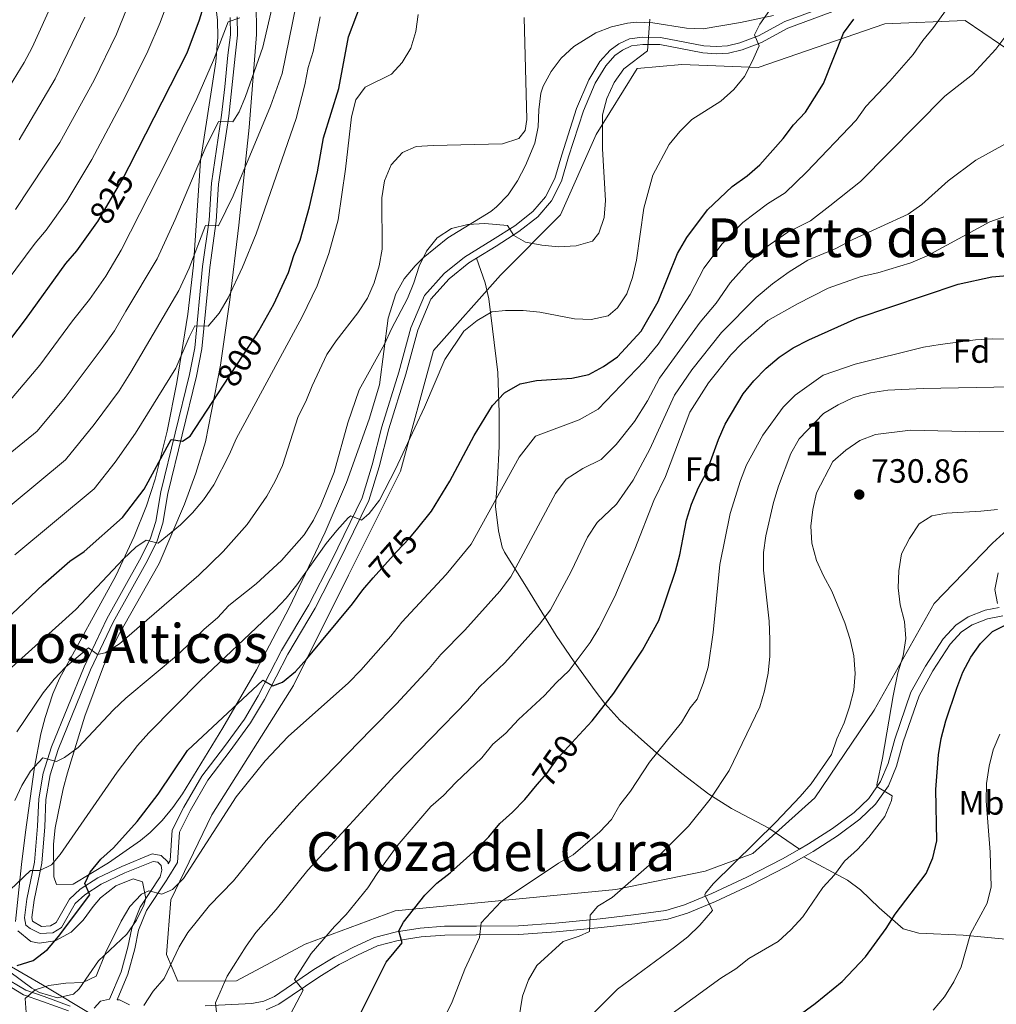
# Model space of a CAD drawing. Units: metres. Extents: x 566493 to 573374, y 4728752 to 4733448.
# Drawn here: x 572544 to 572834, y 4730233 to 4730525 of the extents above; entities that cross this region are included whole.
import ezdxf
from ezdxf.enums import TextEntityAlignment as Align

# ---------------------------------------------------------------- set-up
doc = ezdxf.new("R2010")
doc.units = ezdxf.units.M
doc.header["$MEASUREMENT"] = 0
doc.linetypes.add('DGN Style 3', pattern=[120.01136, 85.7224, -34.28896])
doc.linetypes.add('DGN Style 5', pattern=[60.00568, 25.71672, -34.28896])
for name, color, linetype, lineweight in [('Nivel 1', 7, 'Continuous', 0), ('Nivel 21', 7, 'Continuous', 0), ('Nivel 22', 7, 'Continuous', 0), ('Nivel 35', 7, 'Continuous', 0), ('Nivel 37', 7, 'Continuous', 0), ('Nivel 4', 7, 'Continuous', 0), ('Nivel 41', 7, 'Continuous', 0), ('Nivel 45', 7, 'Continuous', 0), ('Nivel 48', 7, 'Continuous', 0), ('Nivel 5', 7, 'Continuous', 0), ('Nivel 57', 7, 'Continuous', 0), ('Nivel 7', 7, 'Continuous', 0)]:
    doc.layers.add(name, color=color, linetype=linetype, lineweight=lineweight)
doc.styles.add('Style-Arial', font='txt')
doc.styles.add('Style-Arial Narrow', font='txt')
doc.styles.add('Style-Helvetica-Narrow-Oblique', font='txt')
doc.styles.add('Style-Times New Roman', font='txt')

# ---------------------------------------------------------------- blocks, each defined once
blk = doc.blocks.new('5PATER')
at = {"layer": 'Nivel 7', "linetype": 'Continuous', "lineweight": 0}
h = blk.add_hatch(color=51, dxfattribs=at)
edge = h.paths.add_edge_path()
edge.add_ellipse((0, 0), major_axis=(-11, -11.1), ratio=0.999422, start_angle=0, end_angle=360)

msp = doc.modelspace()

# ---------------------------------------------------------------- linework, layer by layer
at = {"layer": 'Nivel 1', "color": 7, "linetype": 'Continuous', "lineweight": 0}
msp.add_polyline3d([(572689.6, 4730050.84, 698.28), (572676.67, 4730086.29, 701.4), (572663.87, 4730120.73, 716.54), (572648.32, 4730151.32, 731.59), (572630.64, 4730178.72, 742.58), (572606.53, 4730200.59, 750.71), (572582.33, 4730219.54, 760.23), (572551.01, 4730238.29, 770.44), (572519.7, 4730256.4, 780.33), (572486.58, 4730278.05, 794.17), (572449.02, 4730298.77, 811.08), (572411.97, 4730318.48, 827.22), (572381.39, 4730327.45, 837.59), (572345.44, 4730339.42, 853.63), (572308.99, 4730351.12, 870.24), (572274.37, 4730369.59, 889.85), (572238.2, 4730404.04, 912.15), (572213.46, 4730437.85, 934.92), (572183.54, 4730495.24, 964.71), (572163.54, 4730537.61, 992.48), (572153.7, 4730557.8, 1006.08), (572151.81, 4730561.69, 1006.53), (572144.86, 4730575.93, 1018.09)], dxfattribs=at)
at = {"layer": 'Nivel 21', "color": 7, "linetype": 'Continuous', "lineweight": 0}
for points in [[(572758.15, 4730518.04, 780.82), (572763.72, 4730520.08, 779.81), (572771.5, 4730524.34, 778.28), (572792.13, 4730532.03, 775.4), (572804.88, 4730538.15, 773.7), (572812.92, 4730541.35, 772.23)], [(572608.86, 4730525.73, 820.27), (572608.96, 4730520.28, 819.25), (572608.2, 4730514.13, 817.72), (572607.26, 4730504.73, 816.87), (572606.34, 4730496.27, 815.35), (572603.33, 4730476.12, 811.95), (572602.6, 4730465.12, 810.43), (572600.71, 4730451.36, 808.22), (572598.39, 4730427.17, 804.15), (572596.76, 4730419.09, 803.3), (572588.21, 4730384.24, 797.7), (572586.76, 4730375.42, 796.52), (572585.04, 4730370.19, 795.33), (572582.2, 4730364.37, 794.14), (572572.01, 4730346.01, 791.6), (572565.31, 4730331.85, 789.05), (572555.68, 4730308.25, 785.66), (572553.29, 4730300.64, 784.47), (572552.02, 4730293.31, 783.28), (572551.67, 4730285.25, 781.42), (572550.78, 4730274.43, 780.06), (572548.51, 4730263.45, 778.87), (572547.84, 4730258.28, 777.01), (572548.01, 4730257.24, 776.33), (572550.74, 4730255.69, 775.82), (572553.44, 4730255.86, 775.65), (572555.12, 4730256.85, 775.65), (572559.08, 4730263.81, 775.65), (572562.26, 4730266.7, 774.97), (572567.45, 4730270.05, 774.29), (572574.61, 4730273.5, 773.28), (572583.62, 4730277.18, 771.24), (572586.24, 4730276.69, 770.9), (572588.26, 4730274.81, 770.73), (572588.34, 4730274.24, 771.06), (572588.99, 4730275.28, 771.16), (572589.57, 4730284.22, 771.49), (572593.03, 4730291.05, 771.83), (572598.34, 4730300.29, 772.68), (572605.08, 4730309.11, 773.19), (572610.98, 4730317.26, 774.04), (572615.04, 4730324.13, 774.72), (572622.02, 4730337.6, 776.41), (572630.1, 4730351.19, 777.6), (572636.94, 4730364.47, 778.28), (572645.92, 4730382.97, 780.32), (572648.92, 4730392.75, 780.66), (572651.84, 4730404.05, 781.16), (572656.86, 4730420.23, 782.18), (572660.42, 4730433.45, 783.2), (572664.51, 4730443.06, 783.71), (572670.34, 4730449.56, 783.37), (572676.37, 4730454.45, 783.37), (572684.67, 4730459.5, 784.05), (572691.26, 4730463.75, 785.24), (572696.66, 4730467.93, 786.42), (572700.39, 4730472.34, 787.1), (572703.15, 4730477.73, 787.1), (572705.25, 4730484.78, 787.1), (572709.66, 4730498.57, 786.59), (572713.28, 4730507.05, 786.59), (572716.6, 4730512.49, 786.59), (572719.58, 4730515.89, 786.42), (572722.22, 4730517.74, 786.08), (572725.38, 4730519.27, 785.57), (572729.21, 4730519.71, 784.9), (572734.55, 4730519.65, 784.56), (572747.43, 4730517.2, 782.35), (572751.2, 4730516.93, 782.01), (572754.45, 4730517.12, 781.67), (572758.15, 4730518.04, 780.82)], [(572777.16, 4730276.33, 732.12), (572779.93, 4730277.92, 731.88), (572787.16, 4730282.61, 731.38), (572793.78, 4730287.5, 730.7), (572798.47, 4730291.97, 730.36), (572802.26, 4730297.43, 729.85), (572804.64, 4730303.21, 729.51), (572806.67, 4730310.47, 729.17), (572811.37, 4730324.18, 728.49), (572815.48, 4730331.59, 727.64), (572820.62, 4730339.47, 726.97), (572823.98, 4730343.14, 726.46), (572827.17, 4730345.2, 726.12), (572831.73, 4730347.03, 725.61), (572836.29, 4730347.93, 725.91)], [(572617.5, 4730230.9, 756.14), (572621.25, 4730232.57, 755.46), (572633.06, 4730240.63, 754.11), (572639.12, 4730244.33, 753.26), (572644.59, 4730247.17, 752.41), (572650.54, 4730249.9, 751.05), (572656.7, 4730251.52, 749.7), (572663.46, 4730252.54, 748.51), (572670.48, 4730253.08, 746.98), (572679.96, 4730253.14, 745.46), (572692.46, 4730253.22, 742.91), (572703.63, 4730254.03, 740.71), (572716.9, 4730255.31, 738.5), (572726.93, 4730256.45, 737.31), (572736.72, 4730257.83, 735.79), (572742.59, 4730259.63, 734.77), (572750.88, 4730263.08, 733.92), (572761.32, 4730267.9, 733.58), (572772.1, 4730273.44, 732.56), (572777.16, 4730276.33, 732.12)], [(572573.17, 4730233.9, 766.72), (572576.38, 4730241.5, 767.68), (572578.48, 4730249.01, 768.7), (572579.57, 4730254.53, 769.04), (572581.9, 4730260.35, 769.54), (572587.98, 4730269.55, 770.56), (572588.01, 4730269.69, 770.76)], [(572538.16, 4730239.68, 772.61), (572545.41, 4730235.4, 770.24), (572550.99, 4730233.4, 768.71), (572558.73, 4730230.59, 766)]]:
    msp.add_polyline3d(points, dxfattribs=at)
at = {"layer": 'Nivel 21', "color": 7, "linetype": 'DGN Style 3', "lineweight": 0}
for points in [[(572792.97, 4730530.05, 775.4), (572772.4, 4730522.39, 778.28), (572764.61, 4730518.13, 779.81), (572758.78, 4730515.99, 780.82), (572754.77, 4730515, 781.67), (572751.18, 4730514.79, 782.01), (572747.16, 4730515.07, 782.35), (572734.34, 4730517.51, 784.56), (572729.32, 4730517.57, 784.9), (572725.98, 4730517.19, 785.57), (572723.3, 4730515.89, 786.08), (572721.02, 4730514.29, 786.42), (572718.34, 4730511.21, 786.59), (572715.19, 4730506.07, 786.59), (572711.67, 4730497.82, 786.59), (572707.29, 4730484.15, 787.1), (572705.14, 4730476.93, 787.1), (572702.19, 4730471.15, 787.1), (572698.14, 4730466.38, 786.42), (572692.49, 4730462.01, 785.24), (572685.81, 4730457.69, 784.05), (572679.92, 4730454.1, 783.56)], [(572563.35, 4730332.71, 789.05), (572570.11, 4730346.99, 791.6), (572580.31, 4730365.35, 794.14), (572583.06, 4730370.99, 795.33), (572584.68, 4730375.93, 796.52), (572586.12, 4730384.67, 797.7), (572594.68, 4730419.55, 803.3), (572596.28, 4730427.48, 804.15), (572598.59, 4730451.61, 808.22), (572600.48, 4730465.34, 810.43), (572601.2, 4730476.35, 811.95), (572604.22, 4730496.54, 815.35), (572605.14, 4730504.96, 816.87), (572606.08, 4730514.37, 817.72), (572606.82, 4730520.39, 819.25), (572606.73, 4730525.59, 820.27)], [(572588.01, 4730269.69, 770.76), (572591.1, 4730274.6, 771.16), (572591.68, 4730283.65, 771.49), (572594.91, 4730290.04, 771.83), (572600.12, 4730299.1, 772.68), (572606.8, 4730307.83, 773.19), (572612.77, 4730316.08, 774.04), (572616.91, 4730323.1, 774.72), (572623.9, 4730336.56, 776.41), (572631.98, 4730350.16, 777.6), (572638.86, 4730363.52, 778.28), (572647.92, 4730382.18, 780.32), (572650.98, 4730392.16, 780.66), (572653.9, 4730403.46, 781.16), (572658.92, 4730419.63, 782.18), (572662.45, 4730432.75, 783.2), (572666.34, 4730441.9, 783.71), (572671.82, 4730448.01, 783.37), (572677.61, 4730452.7, 783.37), (572679.92, 4730454.1, 783.56)], [(572679.92, 4730454.1, 783.56), (572682.47, 4730446.75, 781.52), (572683.57, 4730442, 780.48), (572686.21, 4730420.2, 776.43), (572686.64, 4730408.18, 774.4), (572686.65, 4730398.22, 773.47), (572686.14, 4730388.46, 772.36), (572685.57, 4730380.41, 770.67), (572686.42, 4730373.09, 769.65), (572687.51, 4730368.32, 768.49), (572688.24, 4730366.79, 767.95), (572694.24, 4730357.22, 763.88), (572703.62, 4730342.09, 758.11), (572708.92, 4730334.24, 754.95), (572715.12, 4730325.66, 751.57), (572718.07, 4730321.89, 750.26), (572722.5, 4730316.95, 748.61), (572733.42, 4730307.19, 745.56), (572740.86, 4730301.07, 742.73), (572748.91, 4730294.98, 739.74), (572755.64, 4730290.65, 737.42), (572766.77, 4730284.87, 735.04), (572775.85, 4730278.61, 732.12)], [(572834.64, 4730351.54, 725.78), (572833.82, 4730355.69, 726.12), (572834.87, 4730360.62, 727.3)], [(572775.85, 4730278.61, 732.12), (572778.56, 4730280.16, 731.88), (572785.67, 4730284.77, 731.38), (572792.09, 4730289.51, 730.7), (572796.47, 4730293.68, 730.36), (572799.94, 4730298.69, 729.85), (572802.15, 4730304.07, 729.51), (572804.16, 4730311.25, 729.17), (572808.96, 4730325.25, 728.49), (572813.24, 4730332.94, 727.64), (572818.53, 4730341.08, 726.97), (572822.27, 4730345.17, 726.46), (572825.96, 4730347.55, 726.12), (572830.98, 4730349.56, 725.61), (572835.17, 4730350.39, 725.86)], [(572566.34, 4730231.35, 765.13), (572568.22, 4730233.52, 765.81), (572570.91, 4730234.02, 766.63), (572574.37, 4730242.21, 767.68), (572576.41, 4730249.5, 768.7), (572577.52, 4730255.14, 769.04), (572580, 4730261.34, 769.54), (572585.99, 4730270.42, 770.56), (572586.46, 4730272.35, 770.56), (572586.25, 4730273.77, 770.73), (572585.24, 4730274.71, 770.9), (572583.85, 4730274.97, 771.24), (572575.48, 4730271.55, 773.28), (572568.49, 4730268.18, 774.29), (572563.57, 4730265, 774.97), (572560.77, 4730262.46, 775.65), (572556.7, 4730255.31, 775.65), (572554.09, 4730253.76, 775.65), (572550.29, 4730253.52, 775.82), (572547.38, 4730255.03, 776.16), (572546.04, 4730256.07, 776.33), (572545.68, 4730258.24, 777.01), (572546.4, 4730263.8, 778.87), (572548.66, 4730274.73, 780.06), (572549.54, 4730285.39, 781.42), (572549.89, 4730293.54, 783.28), (572551.22, 4730301.14, 784.47), (572553.67, 4730308.98, 785.66), (572563.35, 4730332.71, 789.05)], [(572599.38, 4730232.09, 759.37), (572613.18, 4730232.8, 756.82), (572616.72, 4730233.43, 756.14), (572619.97, 4730234.87, 755.46), (572631.64, 4730242.84, 754.11), (572637.84, 4730246.62, 753.26), (572643.44, 4730249.53, 752.41), (572649.65, 4730252.38, 751.05), (572656.17, 4730254.1, 749.7), (572663.16, 4730255.15, 748.51), (572670.37, 4730255.7, 746.98), (572679.94, 4730255.77, 745.46), (572692.36, 4730255.85, 742.91), (572703.41, 4730256.65, 740.71), (572716.62, 4730257.92, 738.5), (572726.6, 4730259.06, 737.31), (572736.15, 4730260.4, 735.79), (572741.7, 4730262.1, 734.77), (572749.83, 4730265.49, 733.92), (572760.17, 4730270.26, 733.58), (572770.85, 4730275.75, 732.56), (572775.85, 4730278.61, 732.12)], [(572777.16, 4730276.33, 732.12), (572790.09, 4730269.45, 728.73), (572794, 4730266.57, 727.68), (572799.48, 4730261.22, 726.02), (572806.64, 4730254.94, 723.64), (572811.3, 4730253.64, 722.44), (572824.47, 4730253.05, 719.23), (572840.22, 4730251.63, 715.5), (572852.18, 4730251.27, 712.79), (572859.44, 4730251.47, 709.73), (572862.77, 4730252.1, 709.39), (572864.27, 4730259.96, 707.7), (572864.3, 4730265.86, 706), (572863.78, 4730278.96, 703.45)], [(572539.05, 4730240.9, 772.61), (572546.05, 4730236.76, 770.24), (572551.5, 4730234.81, 768.71), (572559.27, 4730231.99, 766)], [(572573.17, 4730233.9, 766.72), (572573.88, 4730233.84, 766.15), (572576.89, 4730232.4, 765.64)]]:
    msp.add_polyline3d(points, dxfattribs=at)
at = {"layer": 'Nivel 22', "color": 30, "linetype": 'DGN Style 5', "lineweight": 30, "flags": 128}
for points, elevation in [([(572576.69, 4730481.26), (572575.21, 4730478.35), (572567.33, 4730464.95), (572567.09, 4730464.62)], 825.01), ([(572649.24, 4730359.14), (572656.14, 4730366.95), (572660.02, 4730370.91), (572662.08, 4730373.44)], 775.01), ([(572697.98, 4730297.79), (572700.78, 4730301.09), (572703.85, 4730305.43), (572710.38, 4730312.54)], 750.01)]:
    msp.add_lwpolyline(points, dxfattribs=dict(at, elevation=elevation))
at = {"layer": 'Nivel 35', "color": 92, "linetype": 'DGN Style 3', "lineweight": 0}
for points in [[(572601.79, 4730534.68, 825.44), (572603, 4730524.73, 824.56), (572603.1, 4730519.78, 824.08), (572602.53, 4730512.41, 823.06), (572597.92, 4730483.05, 818.61), (572595.89, 4730452.03, 812.75), (572594.22, 4730437.47, 810.21), (572590.9, 4730417.19, 806.79), (572588.08, 4730402.71, 803.91), (572584.5, 4730388.46, 800.88), (572581.95, 4730380.56, 799.33), (572578.25, 4730371.41, 797.71), (572572.81, 4730359.76, 795.94), (572556.11, 4730329.25, 791.74), (572554.14, 4730324.69, 791.14), (572551.77, 4730317.66, 790.25), (572550.52, 4730312.82, 789.66), (572548.63, 4730303, 788.48), (572545.97, 4730283.67, 786.1), (572544.74, 4730274.06, 783.96), (572542.96, 4730257.09, 779.03)], [(572768.1, 4730526.19, 787.37), (572758.35, 4730524.12, 788.35), (572747.26, 4730522.25, 789.24), (572742.31, 4730522.4, 789.59), (572732.33, 4730523.99, 790.22), (572727.36, 4730524.15, 790.51), (572724.78, 4730523.86, 790.64), (572720, 4730522.79, 790.86), (572715.33, 4730520.98, 791.04), (572708.86, 4730516.97, 791.23), (572705.11, 4730513.5, 791.28), (572702.12, 4730509.58, 791.26), (572699.77, 4730505.15, 791.18), (572699.06, 4730503.1, 791.13), (572698.44, 4730498.12, 790.92), (572698.24, 4730493.07, 790.67), (572697.22, 4730488.21, 790.51), (572694.45, 4730481.6, 790.45), (572692.13, 4730477.1, 790.48), (572689.31, 4730472.94, 790.51), (572685.82, 4730469.32, 790.51), (572684.14, 4730468.01, 790.48), (572671.39, 4730460.17, 789.83), (572664.12, 4730454.17, 787.45), (572661.69, 4730451.79, 787.33), (572658.47, 4730447.93, 787.2), (572655.95, 4730443.53, 787.11), (572653.73, 4730436.33, 787.04), (572651.11, 4730416.46, 786.86), (572648.03, 4730406.32, 786.65), (572641.3, 4730387.5, 785.95), (572634.98, 4730372.77, 785.05), (572624.25, 4730350.27, 783.4), (572614.58, 4730331.89, 781.92), (572604.62, 4730314.65, 780.42), (572592.59, 4730295.08, 778.67), (572589.72, 4730290.97, 778.33), (572586.56, 4730287.09, 778.17), (572583.02, 4730283.53, 778.29), (572580.13, 4730281.15, 778.59), (572570.61, 4730274.59, 779.79), (572560.16, 4730268.26, 780.79), (572555.19, 4730268.09, 781.01), (572554.35, 4730270.39, 782.36), (572554.26, 4730280.09, 783.39), (572554.8, 4730284.98, 784.06), (572557.17, 4730296.49, 786.88), (572558.42, 4730301.23, 787.79), (572563.62, 4730318.15, 789.82), (572569.14, 4730332.99, 791.63), (572573.48, 4730341.96, 792.9), (572585.63, 4730363.48, 796.39), (572593.24, 4730381.03, 800.1), (572596.61, 4730390.24, 802.11), (572599.4, 4730399.61, 804.11), (572603.9, 4730422.29, 808.74), (572606.7, 4730441.75, 812.56), (572609.3, 4730463.88, 816.23), (572612.39, 4730492.89, 820.24), (572614.59, 4730520.55, 823.84), (572614.48, 4730530.43, 825.39)], [(572641.87, 4730360.01, 783.04), (572657.33, 4730390.89, 783.72), (572667.19, 4730426.65, 784.4), (572687.07, 4730449.06, 787.11), (572704.9, 4730467, 790.51), (572715.5, 4730490.85, 791.18), (572727.6, 4730510.46, 789.15), (572740.92, 4730511.58, 785.76), (572763.53, 4730510.74, 783.04), (572801.2, 4730523.69, 779.65), (572825.02, 4730524.65, 774.9), (572848.79, 4730508.53, 767.43)], [(572853.62, 4730388, 736.22), (572833.13, 4730369.48, 734.19), (572815.84, 4730351.56, 733.51), (572798.08, 4730319.93, 733.51), (572780.4, 4730293.82, 736.9), (572762.02, 4730277.3, 739.61), (572747.88, 4730272.07, 742.33), (572721.29, 4730266.61, 746.4), (572685.42, 4730263.12, 753.86), (572655.76, 4730260.28, 757.94), (572629.07, 4730250.37, 762.01), (572608.63, 4730239.51, 767.43), (572591.19, 4730239.38, 770.15), (572587.85, 4730247.32, 772.18), (572589.16, 4730263.54, 774.22), (572601.34, 4730288.84, 776.26), (572625.56, 4730327.17, 782.36), (572641.87, 4730360.01, 783.04)], [(572543.65, 4730254.36, 778.29), (572547.51, 4730251.17, 776.91), (572550.03, 4730250.65, 776.26), (572554.82, 4730251.42, 775.72), (572559.58, 4730253.94, 775.58), (572563.15, 4730257.56, 775.34), (572566.07, 4730261.63, 775.12), (572568.29, 4730264.14, 774.9), (572572.83, 4730267.68, 774.26), (572577.93, 4730269.8, 773.38), (572580.75, 4730268.9, 772.87), (572581.73, 4730263.95, 772.33), (572581.14, 4730261.97, 772.19), (572578.92, 4730257.56, 771.98), (572576.08, 4730253.36, 771.86), (572567.65, 4730245.45, 771.85), (572561.89, 4730237.16, 770.98), (572560.26, 4730235.53, 770.83), (572555.52, 4730234.44, 770.84), (572550.16, 4730236, 771.48), (572547.87, 4730237.36, 772.19), (572532.77, 4730248.48, 779.15)]]:
    msp.add_polyline3d(points, dxfattribs=at)
at = {"layer": 'Nivel 4', "color": 30, "linetype": 'Continuous', "lineweight": 30, "flags": 128}
for points, elevation in [([(572559.1, 4730364.11), (572563.35, 4730367.04), (572574.8, 4730377.08), (572581.21, 4730385.55), (572589.28, 4730400.23), (572592.64, 4730399.72), (572594.87, 4730401.26), (572604.82, 4730416.42), (572614.59, 4730431.31), (572615.26, 4730432.52), (572619.72, 4730440.46), (572624.12, 4730449.85), (572625.67, 4730454.87), (572627.58, 4730459.49), (572630.31, 4730469.39), (572632.67, 4730479.79), (572634.52, 4730489.82), (572639, 4730504.5), (572641.93, 4730519.79), (572649.37, 4730539.55)], 800.01), ([(572599.05, 4730529.59), (572597.56, 4730524.73), (572593.88, 4730514.99), (572576.69, 4730481.26)], 825.01), ([(572662.08, 4730373.44), (572666.54, 4730378.93), (572672.04, 4730387.87), (572679.24, 4730401.42), (572684.67, 4730410.33), (572688.28, 4730414.11), (572692.86, 4730416.79), (572697.76, 4730417.78), (572708.25, 4730418.48), (572713.24, 4730419.57), (572717.62, 4730421.98), (572721.82, 4730424.82), (572728.84, 4730432.4), (572733.84, 4730441.28), (572739.63, 4730455.49), (572742.43, 4730460.22), (572748.5, 4730468.5), (572755.83, 4730475.41), (572760.34, 4730478.53), (572764.1, 4730481.83), (572771.05, 4730489.65), (572774.08, 4730493.74), (572777.63, 4730497.49), (572782.96, 4730506.02), (572788.94, 4730520.94), (572791.96, 4730525.09)], 775.01), ([(572567.09, 4730464.62), (572561.16, 4730456.27), (572557.83, 4730452.48), (572545.88, 4730435.85), (572539.59, 4730427.63)], 825.01), ([(572710.38, 4730312.54), (572714.25, 4730316.75), (572720.73, 4730324.89), (572729.26, 4730337.66), (572734.1, 4730346.56), (572739.04, 4730361.15), (572740.29, 4730365.99), (572742.32, 4730376.28), (572743.82, 4730381.05), (572745.88, 4730386.05), (572748.19, 4730390.48), (572751.77, 4730400.25), (572753.8, 4730404.82), (572759.14, 4730413.77), (572762.26, 4730417.67), (572765.99, 4730421.48), (572769.78, 4730424.74), (572774.02, 4730427.44), (572778.65, 4730429.86), (572793.01, 4730436.33), (572823, 4730446.38), (572832.94, 4730448.56), (572843.29, 4730449.46)], 750.01), ([(572452.54, 4730229.64), (572458.33, 4730238.11), (572461.78, 4730247.63), (572467.52, 4730267.47), (572468.67, 4730277.65), (572469.93, 4730282.48), (572471.74, 4730285.33), (572484.05, 4730293.39), (572487.69, 4730296.81), (572496.01, 4730302.89), (572508.07, 4730313.03), (572518.8, 4730324.11), (572528.95, 4730335.49), (572536.24, 4730343.12), (572551.27, 4730357.23), (572559.1, 4730364.11)], 800.01), ([(572543.47, 4730244.04), (572548.23, 4730245.56), (572552.52, 4730248.85), (572555.77, 4730252.64), (572565.11, 4730265.01), (572563.6, 4730268.38), (572565.18, 4730271.73), (572568.36, 4730275.59), (572572.13, 4730278.98), (572579.16, 4730286.81), (572585.37, 4730294.98), (572594.07, 4730307.86), (572616.42, 4730328.83), (572619.45, 4730327.08), (572622.3, 4730328.22), (572626.17, 4730331.39), (572629.58, 4730335.17), (572643.06, 4730351.44), (572646.16, 4730355.66), (572649.24, 4730359.14)], 775.01), ([(572775.33, 4730229.06), (572780.48, 4730232.73), (572788.54, 4730239.33), (572795.44, 4730246.68), (572801.62, 4730255.03), (572804.25, 4730259.28), (572813.51, 4730271.43), (572815.47, 4730276.03), (572816.64, 4730281.13), (572816.34, 4730296.36), (572817.1, 4730306.59), (572817.93, 4730311.52), (572819.33, 4730316.71), (572822.57, 4730326.4), (572824.35, 4730331.17), (572826.71, 4730335.63), (572829.62, 4730339.71), (572833.18, 4730343.29), (572837.92, 4730345.6)], 725.01), ([(572643.87, 4730226.68), (572653.1, 4730245.05), (572657.8, 4730250.75), (572656.87, 4730254.31), (572658.26, 4730256.96), (572664.61, 4730264.97), (572668.1, 4730268.55), (572672.11, 4730271.57), (572679.89, 4730278.64), (572683.58, 4730282.32), (572686.84, 4730286.23), (572690.58, 4730289.55), (572694.23, 4730293.37), (572697.98, 4730297.79)], 750.01)]:
    msp.add_lwpolyline(points, dxfattribs=dict(at, elevation=elevation))
at = {"layer": 'Nivel 5', "color": 30, "linetype": 'Continuous', "lineweight": 0, "flags": 128}
for points, elevation in [([(572525.77, 4730383.55), (572549.42, 4730402.75), (572557.71, 4730412.72), (572568.71, 4730427.35), (572572.4, 4730432.56), (572575.81, 4730438.36), (572585.08, 4730453.91), (572590.38, 4730465.56), (572599.36, 4730486.72), (572603.29, 4730494.69), (572607.51, 4730494.56), (572609.46, 4730497.51), (572611.36, 4730502.13), (572616.47, 4730516.81), (572618.88, 4730526.96), (572622.37, 4730547.15), (572625.39, 4730556.83), (572629.72, 4730566.3), (572635.44, 4730574.76), (572639.04, 4730578.83), (572641.42, 4730583.23), (572647.28, 4730592)], 815.01), ([(572531.52, 4730435.43), (572548.87, 4730458.53), (572552.08, 4730462.39), (572558.23, 4730471.03), (572565.72, 4730483.42), (572575.59, 4730502.05), (572582.29, 4730515.57), (572585.99, 4730524.11), (572589.72, 4730534.27), (572594.63, 4730556.22), (572594.72, 4730561.2), (572594.02, 4730566.26), (572594.45, 4730571.45)], 830.01), ([(572710.37, 4730406.07), (572716.01, 4730409.24), (572729.72, 4730423.47), (572733.85, 4730428.57), (572743.41, 4730443.34), (572747.43, 4730451.14), (572752.85, 4730458.33), (572759.03, 4730464.65), (572766.35, 4730470.19), (572771.62, 4730473.53), (572777.94, 4730479.65), (572792.67, 4730495.1), (572795.57, 4730499.18), (572802.68, 4730506.65), (572809.59, 4730514.6), (572812.45, 4730518.7), (572815.68, 4730522.57), (572824.59, 4730535.05), (572831.1, 4730543.16), (572831.35, 4730546.67), (572834.61, 4730549.07)], 770.01), ([(572543, 4730468.51), (572556.22, 4730488.48), (572566.38, 4730506.93), (572572.96, 4730520.6), (572582.42, 4730544.13)], 835.01), ([(572626.4, 4730529.3), (572622.18, 4730508.92), (572618.72, 4730499.23), (572607.66, 4730472.66), (572603.28, 4730463.67), (572599.39, 4730463.85), (572594.58, 4730451.12), (572591.47, 4730444.55), (572577.22, 4730420.23), (572573.78, 4730414.73), (572566.36, 4730404.73), (572557.88, 4730394.19), (572534.27, 4730374.77)], 810.01), ([(572534.58, 4730494.37), (572545.53, 4730512.22), (572547.95, 4730516.69), (572554.31, 4730530.65)], 845.01), ([(572553.66, 4730273.91), (572556.25, 4730277.05), (572573.19, 4730301.44), (572579.28, 4730309.37), (572582.57, 4730313.15), (572597.91, 4730328.71), (572620.03, 4730349.56), (572623.44, 4730353.17), (572626.55, 4730357.07), (572635.29, 4730369.36), (572638.41, 4730373.28), (572641.83, 4730376.95), (572642.55, 4730377.63), (572645.77, 4730376.27), (572648.08, 4730378.25), (572651.08, 4730382.25), (572655.88, 4730391.46), (572664.43, 4730409.85), (572670.5, 4730424), (572676.21, 4730432.38), (572680.16, 4730435.57), (572684.51, 4730438.15), (572688.58, 4730438.61), (572693.77, 4730438.59), (572698.74, 4730438.08), (572708.98, 4730436.07), (572713.98, 4730435.94), (572719.04, 4730436.98), (572721.81, 4730439.35), (572724.55, 4730443.53), (572726.3, 4730448.41), (572727.4, 4730453.52), (572729.64, 4730468.91), (572732.32, 4730478.71), (572737.14, 4730487.81), (572740.27, 4730491.7), (572743.85, 4730495.25), (572752.5, 4730500.76), (572756.4, 4730504.2), (572759.56, 4730508.08), (572761.88, 4730512.73), (572763.89, 4730517.2), (572762.44, 4730520.41), (572764.07, 4730523.61), (572766.98, 4730527.67)], 780.01), ([(572608.59, 4730400.48), (572628.19, 4730436.65), (572632.57, 4730445.88), (572636.04, 4730455.53), (572638.82, 4730465.51), (572641.04, 4730480.53), (572642.8, 4730496.11), (572644.12, 4730501.17), (572646.86, 4730504.91), (572654.72, 4730508.76), (572657.82, 4730512.19), (572660.42, 4730516.45), (572661.87, 4730521.38), (572662.55, 4730526.46)], 795.01), ([(572609.66, 4730525.5), (572606.17, 4730524.25), (572601.84, 4730512.93), (572596.85, 4730501.56), (572588.18, 4730483.53), (572574.41, 4730456.49), (572569.86, 4730448.75), (572564.94, 4730441.81), (572559.93, 4730435.53), (572550.28, 4730422.3), (572540.96, 4730411.3)], 820.01), ([(572633.54, 4730525.76), (572631.38, 4730515.51), (572629.96, 4730510.71), (572628.96, 4730505.57), (572626.38, 4730495.59), (572614.49, 4730461.38), (572610.42, 4730451.46), (572606.12, 4730442.35), (572603.45, 4730437.77), (572600.25, 4730433.94), (572596.31, 4730434.03), (572594.55, 4730430.64), (572590.66, 4730421.43), (572578.62, 4730402.1), (572572.58, 4730393.56), (572566.34, 4730385.64), (572542.77, 4730366)], 805.01), ([(572544.1, 4730489.29), (572554.78, 4730507.35), (572563.64, 4730525.63)], 840.01), ([(572637.61, 4730390.53), (572641.66, 4730405.24), (572645.04, 4730414.99), (572652.6, 4730428.56), (572654.66, 4730433.13), (572659.46, 4730442.16), (572661.36, 4730446.79), (572662.93, 4730451.72), (572665.12, 4730456.21), (572668.28, 4730460.1), (572672.5, 4730462.93), (572677.36, 4730464.11), (572682.37, 4730464.35), (572689.13, 4730463.82), (572691.05, 4730460.85), (572694.44, 4730458.84), (572699.3, 4730457.93), (572704.28, 4730457.45), (572709.53, 4730457.72), (572714.33, 4730459.11), (572716.25, 4730461.49), (572717.84, 4730466.23), (572718.22, 4730471.26), (572717.3, 4730486.58), (572717.39, 4730496.71), (572718.63, 4730501.55), (572720.78, 4730506.27), (572723.71, 4730510.32), (572730.7, 4730515.71), (572731.44, 4730525.04)], 785.01), ([(572638.23, 4730429.59), (572644.66, 4730437.83), (572647.5, 4730442.25), (572649.57, 4730446.8), (572651.04, 4730451.85), (572651.88, 4730456.78), (572651.79, 4730472.07), (572652.56, 4730477.09), (572654.58, 4730481.79), (572657.98, 4730485.45), (572662.04, 4730487.25), (572667.03, 4730487.61), (572687.64, 4730488.08), (572692.46, 4730489.64), (572694.36, 4730492.02), (572694.84, 4730495.33), (572694.08, 4730525.53)], 790.01), ([(572581.14, 4730232.18), (572583.91, 4730236.44), (572587.14, 4730240.25), (572591.62, 4730249.6), (572594.22, 4730253.87), (572597.43, 4730257.91), (572600.62, 4730261.88), (572607.71, 4730269.17), (572617.45, 4730281.19), (572627.47, 4730292.39), (572648.76, 4730314.25), (572656.21, 4730321.78), (572665.84, 4730332.22), (572669.29, 4730336.4), (572676.47, 4730343.67), (572686.83, 4730355.22), (572690.13, 4730359.43), (572703.37, 4730384.26), (572706.58, 4730388.47), (572711.5, 4730391.63), (572716.93, 4730394.36), (572721.45, 4730398.82), (572726.83, 4730405.6), (572730.69, 4730411.71), (572734.23, 4730418.44), (572746.4, 4730435.11), (572751.1, 4730440.78), (572755.23, 4730446.79), (572760.32, 4730452.4), (572765.93, 4730457.37), (572772.36, 4730461.84), (572779.13, 4730465.23), (572784.83, 4730469.65), (572793.97, 4730476.92), (572819.02, 4730502.22), (572827.2, 4730508.62), (572834.15, 4730516.17), (572837.15, 4730520.17)], 765.01), ([(572731.44, 4730397.41), (572738.74, 4730413.42), (572743.86, 4730420.93), (572752.68, 4730432.03), (572763.03, 4730442.43), (572767.79, 4730446.47), (572772.82, 4730450.09), (572778.36, 4730453.5), (572786.65, 4730456.93), (572791.72, 4730459.65), (572808.08, 4730467.16), (572812.15, 4730470.06), (572819.99, 4730477.08), (572828.19, 4730483.23), (572841.66, 4730490.63)], 760.01), ([(572688.61, 4730313.01), (572692.43, 4730317.15), (572700.16, 4730324.19), (572703.6, 4730328.03), (572707.48, 4730331.65), (572713.72, 4730339.94), (572716.3, 4730344.22), (572720.97, 4730353.64), (572726.96, 4730367.71), (572732.55, 4730382.13), (572736.05, 4730389.23), (572743.24, 4730408.39), (572748.87, 4730417.1), (572755.46, 4730425.37), (572758.96, 4730428.95), (572766.46, 4730435.64), (572775.25, 4730440.55), (572784.37, 4730445.15), (572794.17, 4730448.63), (572799.11, 4730449.77), (572808.92, 4730452.71), (572813.82, 4730454.76), (572832.41, 4730464.87), (572837.09, 4730466.62)], 755.01), ([(572543.37, 4730313.45), (572551.19, 4730325.07), (572554.44, 4730329.07), (572557.97, 4730332.79), (572564.64, 4730338.36), (572567.39, 4730336.41), (572569.65, 4730336.95), (572573.91, 4730339.57), (572597.44, 4730359.98), (572604.72, 4730367.04), (572611.81, 4730374.98), (572617.67, 4730383.42), (572620.12, 4730387.86), (572622.27, 4730392.49), (572626.95, 4730407.13), (572629.25, 4730411.57), (572631.1, 4730416.24), (572635.43, 4730425.45), (572638.23, 4730429.59)], 790.01), ([(572665.66, 4730219.12), (572672.68, 4730233.25), (572676.49, 4730242.98), (572680.78, 4730252.39), (572681.3, 4730256.73), (572687.2, 4730263.07), (572704.28, 4730274.44), (572708.63, 4730276.9), (572716.54, 4730283.79), (572720.03, 4730287.43), (572722.53, 4730291.76), (572725.64, 4730295.82), (572731.33, 4730304.41), (572740.78, 4730316.25), (572743.41, 4730320.57), (572745.49, 4730323.14), (572747.27, 4730327.81), (572748.7, 4730332.66), (572750.19, 4730342.9), (572752.24, 4730363.18), (572755.3, 4730378.3), (572758.35, 4730388.06), (572760.14, 4730392.74), (572764.97, 4730401.5), (572771.03, 4730409.9), (572774.57, 4730413.43), (572782.91, 4730419.38), (572792.42, 4730422.58), (572812.7, 4730427.7), (572817.64, 4730428.48), (572828.08, 4730429.87), (572833.07, 4730430.17), (572843.32, 4730429.94)], 745.01), ([(572691.14, 4730219.76), (572693.63, 4730234.97), (572695.38, 4730239.78), (572697.89, 4730244.11), (572705.63, 4730251.15), (572710.39, 4730252.78), (572713.44, 4730254.2), (572713.67, 4730259.05), (572715.92, 4730261.69), (572720.21, 4730264.27), (572731.97, 4730274.53), (572742.87, 4730285.39), (572749.28, 4730293.44), (572754.94, 4730302.01), (572764.1, 4730320.83), (572765.44, 4730325.64), (572766.54, 4730330.89), (572767.01, 4730335.87), (572767.02, 4730340.91), (572766.85, 4730346.27), (572765.15, 4730361.41), (572765.14, 4730366.73), (572765.87, 4730371.68), (572768.12, 4730381.55), (572769.62, 4730386.38), (572773.29, 4730396.14), (572775.79, 4730400.47), (572783.01, 4730407.93), (572787.29, 4730410.52), (572791.87, 4730412.71), (572796.99, 4730414.14), (572802.1, 4730414.89), (572812.59, 4730415.38), (572864.97, 4730416.43)], 740.01), ([(572546.24, 4730228.75), (572545.9, 4730234.3), (572548.81, 4730236.83), (572552.89, 4730238.09), (572557.95, 4730238.77), (572562.98, 4730238.98), (572567, 4730240.9), (572569.83, 4730248.01), (572574.38, 4730257.24), (572576.99, 4730261.55), (572580.46, 4730265.27), (572582.58, 4730266.25), (572586.49, 4730265.25), (572589.63, 4730266.6), (572592.88, 4730269.87), (572608.55, 4730294.19), (572617.14, 4730304.84), (572624.02, 4730312.05), (572641.88, 4730327.98), (572645.6, 4730331.75), (572654.45, 4730341.83), (572657.72, 4730346.03), (572670.92, 4730360.19), (572678.33, 4730369.18), (572692.61, 4730394.97), (572697.43, 4730401.29), (572710.37, 4730406.07)], 770.01), ([(572714.38, 4730229.65), (572721.81, 4730236.99), (572738.69, 4730249.46), (572742.64, 4730252.59), (572746.27, 4730256.02), (572750.04, 4730260.41), (572747.77, 4730265.09), (572747.95, 4730265.59), (572750.22, 4730268.33), (572768.82, 4730286.63), (572776.06, 4730294.23), (572779.34, 4730298.01), (572785.33, 4730306.7), (572786.99, 4730311.41), (572789.15, 4730316.1), (572790.68, 4730320.91), (572791.98, 4730325.78), (572792.41, 4730330.77), (572791.98, 4730336.01), (572790.91, 4730340.89), (572789.36, 4730345.84), (572785.42, 4730355.25), (572782.95, 4730359.8), (572780.92, 4730364.37), (572779.56, 4730369.51), (572779.18, 4730374.56), (572779.8, 4730379.52), (572780.89, 4730384.47), (572785.8, 4730393.74), (572789.57, 4730397.06), (572793.77, 4730399.94), (572798.42, 4730401.79), (572808.82, 4730403.01), (572829.18, 4730402.51), (572844.63, 4730402.7)], 735.01), ([(572541.84, 4730332.6), (572560.94, 4730349.75), (572575.06, 4730364.87), (572578.76, 4730368.25), (572581.77, 4730370.41), (572585.34, 4730369.5), (572592.05, 4730374.9), (572595.58, 4730378.44), (572598.82, 4730382.38), (572601.9, 4730386.81), (572606.61, 4730395.88), (572608.59, 4730400.48)], 795.01), ([(572603.29, 4730224.57), (572602.37, 4730232.98), (572605.91, 4730240.92), (572611.47, 4730249.83), (572614.42, 4730253.87), (572620.41, 4730260.72), (572629.85, 4730272.38), (572655.64, 4730300.52), (572677.22, 4730322.62), (572680.86, 4730326.77), (572688.32, 4730333.93), (572698.66, 4730345.43), (572701.93, 4730349.69), (572708.02, 4730361.03), (572712.85, 4730371.3), (572715.74, 4730375.66), (572721.55, 4730381.08), (572726.46, 4730388.18), (572731.44, 4730397.41)], 760.01), ([(572542.81, 4730293.05), (572544.85, 4730297.55), (572547.49, 4730301.77), (572551.16, 4730305.71), (572555.23, 4730304.64), (572557.58, 4730305.82), (572561.6, 4730308.79), (572572.13, 4730320.02), (572575.79, 4730323.42), (572591.44, 4730336.53), (572599, 4730343.96), (572602.95, 4730347.31), (572606.36, 4730350.97), (572614.5, 4730357.35), (572621.96, 4730364.34), (572628.7, 4730371.97), (572631.56, 4730376.28), (572633.7, 4730380.8), (572637.61, 4730390.53)], 785.01), ([(572735.83, 4730228.25), (572752.45, 4730240.33), (572756.9, 4730243.04), (572760.79, 4730246.17), (572769.53, 4730251.19), (572773.32, 4730254.69), (572776.89, 4730258.53), (572782.75, 4730267.18), (572786.21, 4730271), (572789.2, 4730275.01), (572793.11, 4730278.48), (572796.46, 4730282.18), (572801.18, 4730288.28), (572803.16, 4730293.05), (572803.37, 4730294.4), (572798.88, 4730297.16), (572798.8, 4730297.71), (572800.5, 4730305.67), (572803.66, 4730324.17), (572805.08, 4730330.96), (572806.63, 4730336.04), (572807.43, 4730341.18), (572807.08, 4730346.17), (572805.73, 4730351.19), (572805.15, 4730356.2), (572805.34, 4730361.27), (572806.14, 4730366.34), (572808.56, 4730370.85), (572811.4, 4730375.18), (572815.18, 4730377.64), (572819.47, 4730378.42), (572829.73, 4730378.95), (572834.7, 4730379.51)], 730.01), ([(572619.98, 4730220.85), (572628.47, 4730236.69), (572625.84, 4730239.94), (572630.78, 4730247.61), (572637.7, 4730255.64), (572641.21, 4730259.2), (572647.69, 4730267.11), (572650.39, 4730271.4), (572656.35, 4730279.63), (572666.36, 4730291.24), (572670.14, 4730294.57), (572673.76, 4730298.44), (572681.52, 4730305.7), (572684.82, 4730309.75), (572688.61, 4730313.01)], 755.01), ([(572815.58, 4730230.81), (572818.92, 4730234.77), (572821.66, 4730239.21), (572823.89, 4730243.68), (572826.67, 4730253.46), (572831.59, 4730262.56), (572832.79, 4730267.41), (572832.45, 4730277.68), (572831.28, 4730293), (572831.39, 4730298.1), (572832.16, 4730303.25), (572833.41, 4730308.08), (572835.32, 4730312.72)], 720.01), ([(572520.27, 4730229.86), (572521.09, 4730233.88), (572521.04, 4730238.91), (572520.86, 4730243.99), (572519.82, 4730253.42), (572520.72, 4730256.62), (572522.82, 4730257.66), (572532.71, 4730260.14), (572537.22, 4730262.7), (572547.45, 4730272.27), (572550.21, 4730272.25), (572553.66, 4730273.91)], 780.01)]:
    msp.add_lwpolyline(points, dxfattribs=dict(at, elevation=elevation))
at = {"layer": 'Nivel 57', "color": 92, "linetype": 'DGN Style 3', "lineweight": 0}
for points in [[(572542.96, 4730257.09, 779.03), (572544.74, 4730274.06, 783.96), (572545.97, 4730283.67, 786.1), (572548.63, 4730303, 788.48), (572550.52, 4730312.82, 789.66), (572551.77, 4730317.66, 790.25), (572554.14, 4730324.69, 791.14), (572556.11, 4730329.25, 791.74), (572572.81, 4730359.76, 795.94), (572578.25, 4730371.41, 797.71), (572581.95, 4730380.56, 799.33), (572584.5, 4730388.46, 800.88), (572588.08, 4730402.71, 803.91), (572590.9, 4730417.19, 806.79), (572594.22, 4730437.47, 810.21), (572595.89, 4730452.03, 812.75), (572597.92, 4730483.05, 818.61), (572602.53, 4730512.41, 823.06), (572603.1, 4730519.78, 824.08), (572603, 4730524.73, 824.56), (572601.79, 4730534.68, 825.44)], [(572614.48, 4730530.43, 825.39), (572614.59, 4730520.55, 823.84), (572612.39, 4730492.89, 820.24), (572609.3, 4730463.88, 816.23), (572606.7, 4730441.75, 812.56), (572603.9, 4730422.29, 808.74), (572599.4, 4730399.61, 804.11), (572596.61, 4730390.24, 802.11), (572593.24, 4730381.03, 800.1), (572585.63, 4730363.48, 796.39), (572573.48, 4730341.96, 792.9), (572569.14, 4730332.99, 791.63), (572563.62, 4730318.15, 789.82), (572558.42, 4730301.23, 787.79), (572557.17, 4730296.49, 786.88), (572554.8, 4730284.98, 784.06), (572554.26, 4730280.09, 783.39), (572554.35, 4730270.39, 782.36), (572555.19, 4730268.09, 781.01), (572560.16, 4730268.26, 780.79), (572570.61, 4730274.59, 779.79), (572580.13, 4730281.15, 778.59), (572583.02, 4730283.53, 778.29), (572586.56, 4730287.09, 778.17), (572589.72, 4730290.97, 778.33), (572592.59, 4730295.08, 778.67), (572604.62, 4730314.65, 780.42), (572614.58, 4730331.89, 781.92), (572624.25, 4730350.27, 783.4), (572634.98, 4730372.77, 785.05), (572641.3, 4730387.5, 785.95), (572648.03, 4730406.32, 786.65), (572651.11, 4730416.46, 786.86), (572653.73, 4730436.33, 787.04), (572655.95, 4730443.53, 787.11), (572658.47, 4730447.93, 787.2), (572661.69, 4730451.79, 787.33), (572664.12, 4730454.17, 787.45), (572671.39, 4730460.17, 789.83), (572684.14, 4730468.01, 790.48), (572685.82, 4730469.32, 790.51), (572689.31, 4730472.94, 790.51), (572692.13, 4730477.1, 790.48), (572694.45, 4730481.6, 790.45), (572697.22, 4730488.21, 790.51), (572698.24, 4730493.07, 790.67), (572698.44, 4730498.12, 790.92), (572699.06, 4730503.1, 791.13), (572699.77, 4730505.15, 791.18), (572702.12, 4730509.58, 791.26), (572705.11, 4730513.5, 791.28), (572708.86, 4730516.97, 791.23), (572715.33, 4730520.98, 791.04), (572720, 4730522.79, 790.86), (572724.78, 4730523.86, 790.64), (572727.36, 4730524.15, 790.51), (572732.33, 4730523.99, 790.22), (572742.31, 4730522.4, 789.59), (572747.26, 4730522.25, 789.24), (572758.35, 4730524.12, 788.35), (572768.1, 4730526.19, 787.37)], [(572848.79, 4730508.53, 767.43), (572825.02, 4730524.65, 774.9), (572801.2, 4730523.69, 779.65), (572763.53, 4730510.74, 783.04), (572740.92, 4730511.58, 785.76), (572727.6, 4730510.46, 789.15), (572715.5, 4730490.85, 791.18), (572704.9, 4730467, 790.51), (572687.07, 4730449.06, 787.11), (572667.19, 4730426.65, 784.4), (572657.33, 4730390.89, 783.72), (572641.87, 4730360.01, 783.04), (572625.56, 4730327.17, 782.36), (572601.34, 4730288.84, 776.26), (572589.16, 4730263.54, 774.22), (572587.85, 4730247.32, 772.18), (572591.19, 4730239.38, 770.15), (572608.63, 4730239.51, 767.43), (572629.07, 4730250.37, 762.01), (572655.76, 4730260.28, 757.94), (572685.42, 4730263.12, 753.86), (572721.29, 4730266.61, 746.4), (572747.88, 4730272.07, 742.33), (572762.02, 4730277.3, 739.61), (572780.4, 4730293.82, 736.9), (572798.08, 4730319.93, 733.51), (572815.84, 4730351.56, 733.51), (572833.13, 4730369.48, 734.19), (572853.62, 4730388, 736.22)], [(572532.77, 4730248.48, 779.15), (572547.87, 4730237.36, 772.19), (572550.16, 4730236, 771.48), (572555.52, 4730234.44, 770.84), (572560.26, 4730235.53, 770.83), (572561.89, 4730237.16, 770.98), (572567.65, 4730245.45, 771.85), (572576.08, 4730253.36, 771.86), (572578.92, 4730257.56, 771.98), (572581.14, 4730261.97, 772.19), (572581.73, 4730263.95, 772.33), (572580.75, 4730268.9, 772.87), (572577.93, 4730269.8, 773.38), (572572.83, 4730267.68, 774.26), (572568.29, 4730264.14, 774.9), (572566.07, 4730261.63, 775.12), (572563.15, 4730257.56, 775.34), (572559.58, 4730253.94, 775.58), (572554.82, 4730251.42, 775.72), (572550.03, 4730250.65, 776.26), (572547.51, 4730251.17, 776.91), (572543.65, 4730254.36, 778.29)]]:
    msp.add_polyline3d(points, dxfattribs=at)

# ---------------------------------------------------------------- block references
at = {"layer": 'Nivel 7', "color": 51, "linetype": 'Continuous', "lineweight": 0, "xscale": 0.1000009313241567, "yscale": 0.1000009313241567, "zscale": 0.1000009313241567}
msp.add_blockref('5PATER', (572793.6, 4730383.91, 730.87), dxfattribs=at)

# ---------------------------------------------------------------- texts
at = {"layer": 'Nivel 37', "color": 92, "linetype": 'Continuous', "lineweight": 0}
for s, style, p in [('Fd', 'Style-Arial', (572826.93, 4730426.53, 743.8)), ('Fd', 'Style-Arial', (572747.34, 4730391.43, 750.53)), ('Mb', 'Style-Arial Narrow', (572829.88, 4730292.35, 720.48))]:
    msp.add_text(s, height=7, dxfattribs=dict(at, style=style)).set_placement(p, align=Align.MIDDLE_CENTER)
at = {"layer": 'Nivel 41', "color": 7, "linetype": 'Continuous', "lineweight": 0, "style": 'Style-Helvetica-Narrow-Oblique'}
for s, rotation, p in [('825', 59.5303, (572571.54, 4730472.12, 825.01)), ('800', 56.726, (572609.64, 4730423.78, 800.01)), ('775', 48.5151, (572655.24, 4730365.93, 775.01)), ('750', 54.799, (572703.41, 4730304.81, 750.01))]:
    msp.add_text(s, height=7, rotation=rotation, dxfattribs=at).set_placement(p, align=Align.MIDDLE_CENTER)
at = {"layer": 'Nivel 41', "color": 7, "linetype": 'Continuous', "lineweight": 0, "style": 'Style-Arial'}
msp.add_text('730.86', height=7, dxfattribs=at).set_placement((572797.1, 4730387.41, 730.87))
at = {"layer": 'Nivel 45', "color": 7, "linetype": 'Continuous', "lineweight": 0, "style": 'Style-Times New Roman'}
for s, p in [('Puerto de Etxarki', (572811.36, 4730460.17, 757.18)), ('Los Alticos', (572579.1, 4730339.67, 788.8)), ('Choza del Cura', (572684.15, 4730277.87, 748.91))]:
    msp.add_text(s, height=11.5, dxfattribs=at).set_placement(p, align=Align.MIDDLE_CENTER)
at = {"layer": 'Nivel 48', "color": 92, "linetype": 'Continuous', "lineweight": 0, "style": 'Style-Arial Narrow'}
msp.add_text('1', height=10, dxfattribs=at).set_placement((572780.82, 4730400.57, 738.57), align=Align.MIDDLE_CENTER)

doc.saveas('drawing.dxf')
